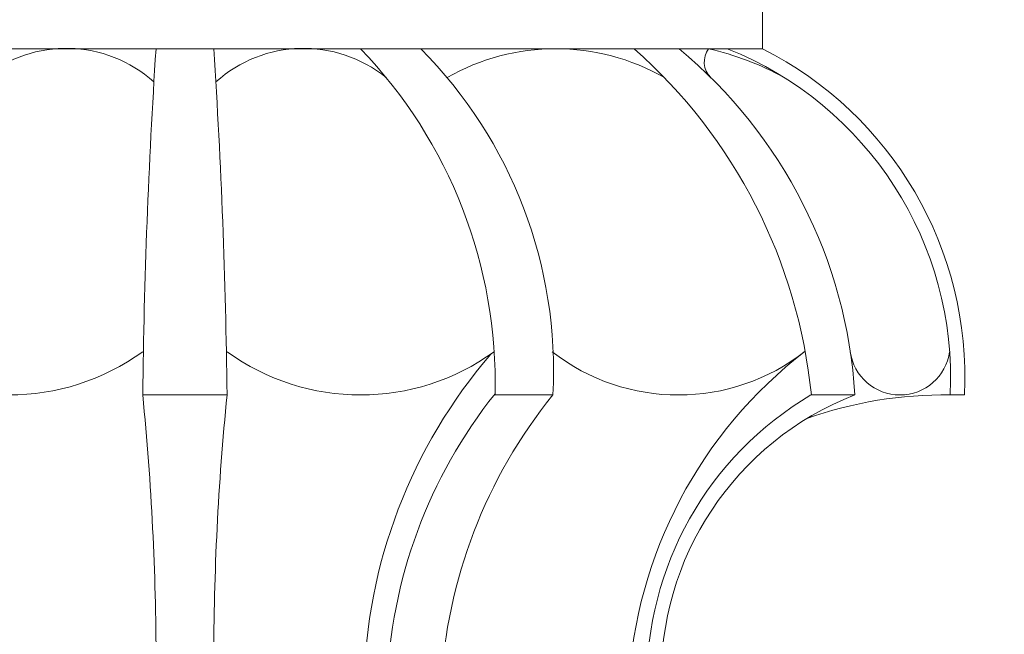
# Model space of a CAD drawing. Extents: x -37 to 86, y -10 to 84.
# Drawn here: x 62 to 66, y -1 to 2 of the extents above; entities that cross this region are included whole.
import ezdxf

# ---------------------------------------------------------------- set-up
doc = ezdxf.new("R2010")
doc.units = 0
doc.header["$LTSCALE"] = 0.25
doc.header["$MEASUREMENT"] = 0
doc.layers.get('0').update_dxf_attribs({"linetype": 'CONTINUOUS', "lineweight": 13})
doc.layers.get('DEFPOINTS').update_dxf_attribs({"linetype": 'CONTINUOUS'})
doc.layers.add('Text', color=7, linetype='CONTINUOUS', lineweight=15)
doc.styles.add('ROMAND', font='romand.shx', dxfattribs={"oblique": 15})
doc.dimstyles.new('ROMAND', dxfattribs={"dimscale": 5.25, "dimtxt": 0.145, "dimasz": 0.188, "dimexe": 0.0625, "dimexo": 0.0625, "dimgap": 0.0625, "dimtad": 0, "dimtih": 1, "dimtoh": 1, "dimdec": 3, "dimzin": 0, "dimdsep": 46, "dimlunit": 4, "dimtxsty": 'ROMAND', "dimcen": 0, "dimadec": 0, "dimazin": 0, "dimtfac": 1, "dimtdec": 3, "dimtofl": 0, "dimtmove": 0, "dimatfit": 3, "dimfxl": 0, "dimtolj": 1, "dimtzin": 0, "dimarcsym": 0})

# ---------------------------------------------------------------- blocks, each defined once
blk = doc.blocks.new('*D18')
at = {"layer": 'DEFPOINTS', "color": 0}
for p in [(65.9642, -2.0345), (66.2495, -2.0345)]:
    blk.add_point(p, dxfattribs=at)
at = {"layer": 'Text', "color": 0, "lineweight": -2}
blk.add_line((69.0695, -2.0345), (67.6595, -2.0345), dxfattribs=at)
at = {"layer": 'Text', "color": 0}
blk.add_solid([(67.6595, -1.7995), (67.6595, -2.2695), (66.2495, -2.0345)], dxfattribs=at)
at = {"layer": 'Text', "color": 0, "insert": (76.1881, -2.0345), "char_height": 1.0875, "attachment_point": 5, "style": 'ROMAND'}
blk.add_mtext('\\A1;(4) \\A1;{\\H0.7x;\\S5/16;}"-18x {\\H0.7x;\\S3/4;}" \\PS.S. CUP POINT\\PSET SCREW', dxfattribs=at)

msp = doc.modelspace()

# ---------------------------------------------------------------- linework, layer by layer
for p, q in [((65.2687, 1.9654), (65.2687, 1.7154)), ((60.2687, 1.7154), (65.2687, 1.7154)), ((62.5862, 0.2154), (62.9512, 0.2154)), ((64.3616, 0.2154), (64.1115, 0.2154)), ((65.4804, 0.2154), (65.6688, 0.2154)), ((66.1437, 0.2154), (66.0811, 0.2154))]:
    msp.add_line(p, q)
for centre, radius, start, end in [((62.2551, 1.1497), 0.5676, 48.0237, 129.0688), ((90.9121, -0.1193), 28.3279, 176.2865, 179.32297), ((34.6253, -0.1193), 28.3279, 0.67703, 3.7135), ((63.2823, 1.1497), 0.5676, 50.9312, 131.9763), ((62.0172, 0.2656), 2.0949, 358.6268, 43.794), ((62.3887, 0.322), 1.9757, 356.908, 44.8519), ((64.3739, 0.7703), 0.9454, 60.1639, 119.8361), ((63.1838, -0.0125), 2.3079, 5.6681, 48.4785), ((63.556, 0.0864), 2.1167, 3.4939, 50.3176), ((65.1133, 1.659), 0.0965, 144.2288, 225.2924), ((64.7552, 0.4872), 1.2597, 61.138, 77.1644), ((64.5497, 0.2908), 1.5333, 357.1818, 68.301), ((64.5497, 0.2908), 1.5958, 357.2922, 63.2206), ((62.0079, 1.2008), 0.9853, 234.0673, 305.9327), ((63.5294, 1.2008), 0.9853, 234.0673, 305.9327), ((65.8148, -1.0896), 2.2718, 139.2697, 178.9417), ((64.9046, 1.1057), 0.8903, 232.1275, 308.0753), ((66.6529, -1.1537), 1.9666, 127.5762, 176.9089), ((65.8639, 0.4324), 0.217, 187.8049, 352.1951), ((50.7508, -0.9562), 11.8932, 0.07631, 5.65357), ((74.7865, -0.9562), 11.8932, 174.34643, 179.92369), ((65.7882, -1.1183), 2.1457, 141.3839, 178.1129), ((66.0601, -1.1598), 2.1855, 141.0031, 177.0582), ((66.2116, -1.0277), 1.4431, 120.5212, 180.7926), ((66.143, -1.0082), 1.3125, 111.2008, 181.7124), ((66.0512, -1.5318), 1.7475, 89.018, 109.7527)]:
    msp.add_arc(centre, radius, start, end)

# ---------------------------------------------------------------- dimensions: what is measured, and where the dimension line sits
at = {"layer": 'Text'}
dim = msp.add_diameter_dim_2p(p1=(65.9642, -2.0345), p2=(66.2495, -2.0345), text='(4) \\A1;{\\H0.7x;\\S5/16;}"-18x {\\H0.7x;\\S3/4;}" \\PS.S. CUP POINT\\PSET SCREW', dimstyle='ROMAND', override={"dimscale": 7.5}, dxfattribs=at)
dim.commit()
dim.dimension.update_dxf_attribs({"geometry": '*D18', "text_midpoint": (76.1881, -2.0345)})

doc.saveas('drawing.dxf')
